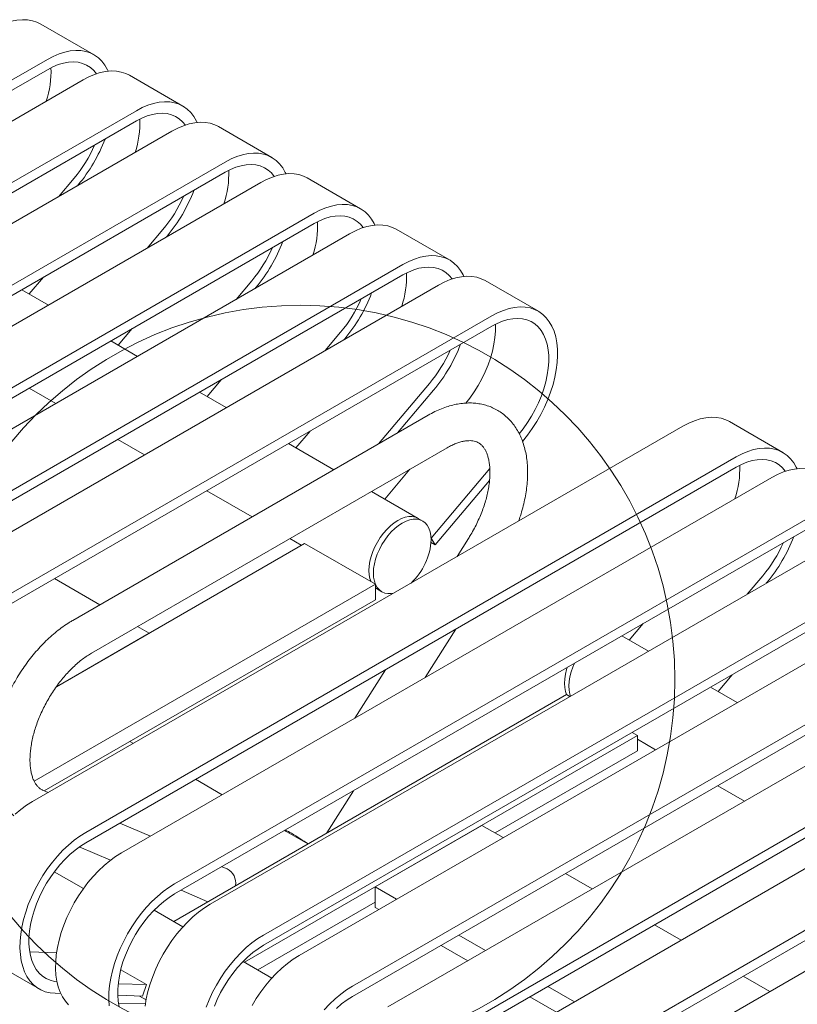
# Model space of a CAD drawing. Units: inches. Extents: x 0.1 to 8.5, y 0.3 to 10.8.
# Drawn here: x 6.2 to 6.9, y 8.5 to 9.5 of the extents above; entities that cross this region are included whole.
import ezdxf

# ---------------------------------------------------------------- set-up
doc = ezdxf.new("R2010")
doc.units = ezdxf.units.IN
doc.header["$MEASUREMENT"] = 0

msp = doc.modelspace()

# ---------------------------------------------------------------- linework, layer by layer
at = {"color": 7, "linetype": 'Continuous', "lineweight": 0}
for p, q in [((6.24963063, 9.47687821), (6.19659762, 9.50749352)), ((5.55643802, 9.09883927), (6.20335358, 9.47229567)), ((5.55643802, 9.0886325), (6.20335358, 9.46208891)), ((5.59179336, 9.07842906), (6.23870892, 9.45188547)), ((6.33801898, 9.42585271), (6.28498597, 9.45646801)), ((5.64482637, 9.04781376), (6.29174193, 9.42127016)), ((5.64482637, 9.037607), (6.29174193, 9.4110634)), ((6.42640733, 9.3748272), (6.37337432, 9.40544251)), ((5.68018171, 9.02740356), (6.32709727, 9.40085996)), ((5.73321472, 8.99678825), (6.38013028, 9.37024466)), ((5.73321472, 8.98658149), (6.38013028, 9.3600379)), ((6.22976347, 9.35413732), (6.2142193, 9.33569689)), ((6.51479568, 9.32380169), (6.46176267, 9.354417)), ((5.76857006, 8.97637805), (6.41548562, 9.34983445)), ((6.23388684, 9.34748962), (6.23316619, 9.3466347)), ((5.82160307, 8.94576274), (6.46851863, 9.31921915)), ((5.82160307, 8.93555598), (6.46851863, 9.30901239)), ((5.85695841, 8.92535254), (6.50387397, 9.29880895)), ((6.31815182, 9.30311181), (6.30260765, 9.28467139)), ((6.32227518, 9.29646412), (6.32155454, 9.29560919)), ((6.60318402, 9.27277619), (6.55015102, 9.30339149)), ((5.90999141, 8.89473724), (6.55690698, 9.26819364)), ((5.90999141, 8.88453048), (6.55690698, 9.25798688)), ((6.19930349, 9.25564881), (6.18525514, 9.23898292)), ((5.94534675, 8.87432703), (6.59226231, 9.24778344)), ((6.40654016, 9.2520863), (6.390996, 9.23364588)), ((6.69157237, 9.22175068), (6.63853936, 9.25236598)), ((6.20435973, 9.22795407), (6.17784467, 9.2432609)), ((6.41066353, 9.24543861), (6.40994288, 9.24458369)), ((5.99837976, 8.84371173), (6.64529532, 9.21716813)), ((5.99837976, 8.83350497), (6.64529532, 9.20696137)), ((6.28769184, 9.2046233), (6.27364349, 9.18795741)), ((6.49492851, 9.2010608), (6.47938434, 9.18262037)), ((6.29274808, 9.17692857), (6.26623301, 9.19223539)), ((6.49905188, 9.1944131), (6.49833123, 9.19355818)), ((6.37608019, 9.1535978), (6.36203184, 9.1369319)), ((6.58331686, 9.15003529), (6.53258802, 9.08985444)), ((6.18497641, 9.14532695), (6.21149148, 9.13002013)), ((6.38113643, 9.12590306), (6.35462136, 9.14120988)), ((6.58744023, 9.14338759), (6.5515349, 9.10079224)), ((6.5820864, 9.11842925), (6.22853301, 8.91432722)), ((6.93464033, 9.08143054), (6.88160732, 9.11204584)), ((6.18841471, 8.73400689), (6.83533027, 9.10746329)), ((6.46446853, 9.10257229), (6.45042019, 9.0859064)), ((6.27336476, 9.09430144), (6.29987983, 9.07899462)), ((6.48808463, 9.06416318), (6.44300971, 9.09018438)), ((6.24728149, 8.88185039), (6.60083488, 9.08595241)), ((6.24144772, 8.70339159), (6.88836328, 9.07684799)), ((6.24144772, 8.69318483), (6.88836328, 9.06664123)), ((6.56387186, 9.06461411), (6.53880853, 9.03488089)), ((6.64329142, 9.06530182), (6.58489773, 8.99602797)), ((6.27680306, 8.68298138), (6.92371862, 9.05643779)), ((6.64298797, 9.05340248), (6.5890211, 8.98938028)), ((6.36175311, 9.04327594), (6.40682803, 9.01725474)), ((6.57209356, 9.01566585), (6.52558768, 9.04251313)), ((6.32983606, 8.65236608), (6.97675163, 9.02582248)), ((6.32983606, 8.64215932), (6.97675163, 9.01561572)), ((6.57651298, 9.01311458), (6.57209356, 9.01566585)), ((6.3651914, 8.63195588), (7.01210697, 9.00541228)), ((6.44433107, 8.99560469), (6.45579795, 8.988985)), ((6.58483552, 8.99179656), (6.5890211, 8.98938028)), ((6.5890211, 8.98938028), (6.58489773, 8.99602797)), ((6.62201965, 8.99573868), (6.61065345, 8.97776013)), ((6.4590549, 8.9908652), (6.21215513, 8.848333)), ((6.52955016, 8.95016915), (6.4590549, 8.9908652)), ((6.41822441, 8.60134057), (7.06513997, 8.97479698)), ((6.41822441, 8.59113381), (7.06513997, 8.96459022)), ((6.25540537, 8.9298403), (6.21033045, 8.9558615)), ((6.45357975, 8.58093037), (7.10049531, 8.95438677)), ((6.91477316, 8.95868964), (6.899229, 8.94024922)), ((6.91889653, 8.95204194), (6.91817588, 8.95118702)), ((6.52955016, 8.95016915), (6.19014962, 8.75423739)), ((6.52955016, 8.93485901), (6.52955016, 8.95016915)), ((6.52955016, 8.94640876), (6.53147186, 8.94529938)), ((6.53147186, 8.94529938), (6.53589128, 8.94274811)), ((6.52955016, 8.93485901), (6.20017975, 8.74471752)), ((6.50661276, 8.55031507), (7.15352832, 8.92377147)), ((6.50661276, 8.5401083), (7.15352832, 8.91356471)), ((6.30437529, 8.90157057), (6.29290842, 8.90819025)), ((6.5419681, 8.52990486), (7.18888366, 8.90336127)), ((6.57891985, 8.85738969), (6.60939732, 8.90559761)), ((6.79592484, 8.91122664), (6.78187649, 8.89456075)), ((6.21215513, 8.848333), (6.30437529, 8.90157057)), ((6.80098108, 8.8835319), (6.77446601, 8.89883872)), ((6.53953384, 8.86526628), (6.50905636, 8.81705836)), ((6.59500111, 8.49928956), (7.24191667, 8.87274596)), ((6.59500111, 8.4890828), (7.24191667, 8.8625392)), ((6.88431318, 8.86020113), (6.87026484, 8.84353524)), ((6.63035645, 8.47887936), (7.27727201, 8.85233576)), ((6.88936943, 8.83250639), (6.86285436, 8.84781322)), ((6.71958511, 8.84046431), (6.32885558, 8.61490096)), ((6.72298143, 8.83850366), (6.71958511, 8.84046431)), ((6.68338946, 8.44826405), (7.33030502, 8.82172046)), ((6.68338946, 8.43805729), (7.33030502, 8.8115137)), ((6.79008037, 8.79976827), (6.39935084, 8.57420491)), ((6.71874479, 8.42785385), (7.36566036, 8.80131025)), ((6.79008037, 8.79976827), (6.78485471, 8.80278498)), ((6.79008037, 8.78445813), (6.79008037, 8.79976827)), ((6.79008037, 8.79600787), (6.80811282, 8.78559796)), ((6.2888085, 8.79196299), (6.28541434, 8.7939224)), ((6.79008037, 8.78445813), (6.64866117, 8.70281856)), ((6.37719685, 8.74093749), (6.35068178, 8.75624431)), ((6.8699861, 8.74987927), (6.89650117, 8.73457245)), ((6.20408114, 8.74305093), (6.19886555, 8.74527893)), ((6.48122662, 8.70286289), (6.50780023, 8.74489585)), ((6.30567823, 8.69965067), (6.27520075, 8.71267004)), ((6.52941202, 8.64919841), (6.63547804, 8.71042902)), ((6.65669017, 8.69818352), (6.63547804, 8.71042902)), ((6.46218888, 8.69187263), (6.43907013, 8.7052188)), ((6.23502418, 8.68905441), (6.26609516, 8.67578151)), ((6.38203626, 8.66703203), (6.37679784, 8.66926978)), ((6.21012552, 8.66418533), (6.23912172, 8.64744617)), ((6.74507851, 8.64715801), (6.71856345, 8.66246483)), ((6.55062415, 8.63695291), (6.52941202, 8.64919841)), ((6.52941202, 8.62878489), (6.52941202, 8.64919841)), ((6.33620096, 8.6458337), (6.36277457, 8.63448198)), ((6.52941202, 8.63397749), (6.41261125, 8.56654984)), ((6.53294361, 8.62674615), (6.52941202, 8.62878489)), ((6.33811575, 8.60955518), (6.30951162, 8.62606799)), ((6.83346686, 8.5961325), (6.80695179, 8.61143932)), ((6.6390125, 8.5859274), (6.61249743, 8.60123422)), ((6.62133195, 8.57572064), (6.59481689, 8.59102746)), ((6.21240919, 8.58375606), (6.18564113, 8.58460591)), ((6.14213766, 8.57826366), (6.19517067, 8.54764836)), ((6.4265041, 8.55852967), (6.39789997, 8.57504249)), ((6.27621104, 8.56678335), (6.30184531, 8.551985)), ((6.92185521, 8.545107), (6.89534014, 8.56041382)), ((6.30184531, 8.551985), (6.27370418, 8.55287845)), ((6.30184531, 8.551985), (6.29772194, 8.54057657)), ((6.72740084, 8.53490189), (6.70088578, 8.55020872)), ((6.21652468, 8.54315448), (6.21091446, 8.5433326)), ((6.29772194, 8.54057657), (6.2732752, 8.54135272)), ((6.29493678, 8.54066499), (6.30147714, 8.53688932)), ((6.30079754, 8.53273055), (6.27402948, 8.5335804)), ((6.7097203, 8.52469513), (6.68320523, 8.54000196))]:
    msp.add_line(p, q, dxfattribs=at)
at = {"color": 7, "linetype": 'Continuous', "lineweight": 0, "flags": 128}
for points in [[(6.15032058, 9.50291097), (6.15610816, 9.505956), (6.16185039, 9.50838504), (6.1675023, 9.51017905), (6.1730196, 9.51132399), (6.17835906, 9.51181087), (6.18347885, 9.51163589), (6.18833886, 9.51080041), (6.19290101, 9.50931099), (6.19659762, 9.50749352)], [(6.20335358, 9.47229567), (6.20914117, 9.4753407), (6.2148834, 9.47776974), (6.22053531, 9.47956375), (6.22605261, 9.48070868), (6.23139207, 9.48119557), (6.23651186, 9.48102058), (6.24137187, 9.48018511), (6.24593402, 9.47869569), (6.25016258, 9.47656399), (6.25402441, 9.47380671), (6.25748925, 9.47044546), (6.26052997, 9.46650656), (6.26312274, 9.46202088), (6.26380001, 9.46059592)], [(6.20335358, 9.46208891), (6.20871611, 9.46489068), (6.21403042, 9.46707937), (6.21924871, 9.46863527), (6.22432406, 9.46954442), (6.22921082, 9.46979862), (6.23386505, 9.46939559), (6.2382449, 9.46833895), (6.24231097, 9.46663822), (6.2460267, 9.46430868), (6.24935869, 9.46137128), (6.25214751, 9.4580331)], [(6.23870892, 9.45188547), (6.2444965, 9.4549305), (6.25023874, 9.45735953), (6.25589065, 9.45915355), (6.26140795, 9.46029848), (6.2667474, 9.46078536), (6.2718672, 9.46061038), (6.27672721, 9.45977491), (6.28128936, 9.45828549), (6.28498597, 9.45646801)], [(6.29174193, 9.42127016), (6.29752951, 9.42431519), (6.30327175, 9.42674423), (6.30892366, 9.42853824), (6.31444095, 9.42968317), (6.31978041, 9.43017006), (6.3249002, 9.42999508), (6.32976021, 9.4291596), (6.33432237, 9.42767018), (6.33855093, 9.42553848), (6.34241276, 9.4227812), (6.3458776, 9.41941995), (6.34891832, 9.41548105), (6.35151109, 9.41099537), (6.35218836, 9.40957041)], [(6.29174193, 9.4110634), (6.29710446, 9.41386518), (6.30241877, 9.41605386), (6.30763706, 9.41760977), (6.3127124, 9.41851891), (6.31759917, 9.41877311), (6.3222534, 9.41837008), (6.32663324, 9.41731345), (6.33069932, 9.41561271), (6.33441505, 9.41328317), (6.33774703, 9.41034577), (6.34053585, 9.40700759)], [(6.32709727, 9.40085996), (6.33288485, 9.40390499), (6.33862709, 9.40633403), (6.344279, 9.40812804), (6.34979629, 9.40927297), (6.35513575, 9.40975986), (6.36025554, 9.40958487), (6.36511555, 9.4087494), (6.36967771, 9.40725998), (6.37337432, 9.40544251)], [(6.38013028, 9.37024466), (6.38591786, 9.37328969), (6.3916601, 9.37571872), (6.39731201, 9.37751274), (6.4028293, 9.37865767), (6.40816876, 9.37914455), (6.41328855, 9.37896957), (6.41814856, 9.3781341), (6.42271072, 9.37664467), (6.42693927, 9.37451297), (6.4308011, 9.3717557), (6.43426595, 9.36839444), (6.43730667, 9.36445555), (6.43989944, 9.35996987), (6.44057671, 9.35854491)], [(6.38013028, 9.3600379), (6.38549281, 9.36283967), (6.39080711, 9.36502835), (6.3960254, 9.36658426), (6.40110075, 9.3674934), (6.40598751, 9.3677476), (6.41064175, 9.36734457), (6.41502159, 9.36628794), (6.41908767, 9.36458721), (6.4228034, 9.36225766), (6.42613538, 9.35932026), (6.4289242, 9.35598209)], [(6.41548562, 9.34983445), (6.4212732, 9.35287948), (6.42701544, 9.35530852), (6.43266734, 9.35710253), (6.43818464, 9.35824747), (6.4435241, 9.35873435), (6.44864389, 9.35855937), (6.4535039, 9.35772389), (6.45806606, 9.35623447), (6.46176267, 9.354417)], [(6.46851863, 9.31921915), (6.47430621, 9.32226418), (6.48004845, 9.32469322), (6.48570035, 9.32648723), (6.49121765, 9.32763216), (6.49655711, 9.32811904), (6.5016769, 9.32794406), (6.50653691, 9.32710859), (6.51109906, 9.32561917), (6.51532762, 9.32348747), (6.51918945, 9.32073019), (6.5226543, 9.31736893), (6.52569502, 9.31343004), (6.52828778, 9.30894436), (6.52896506, 9.3075194)], [(6.46851863, 9.30901239), (6.47388116, 9.31181416), (6.47919546, 9.31400285), (6.48441375, 9.31555875), (6.4894891, 9.3164679), (6.49437586, 9.3167221), (6.49903009, 9.31631907), (6.50340994, 9.31526243), (6.50747601, 9.3135617), (6.51119175, 9.31123216), (6.51452373, 9.30829476), (6.51731255, 9.30495658)], [(6.50387397, 9.29880895), (6.50966155, 9.30185398), (6.51540379, 9.30428301), (6.52105569, 9.30607703), (6.52657299, 9.30722196), (6.53191245, 9.30770884), (6.53703224, 9.30753386), (6.54189225, 9.30669839), (6.5464544, 9.30520896), (6.55015102, 9.30339149)], [(6.55690698, 9.26819364), (6.56269456, 9.27123867), (6.56843679, 9.27366771), (6.5740887, 9.27546172), (6.579606, 9.27660665), (6.58494546, 9.27709354), (6.59006525, 9.27691856), (6.59492526, 9.27608308), (6.59948741, 9.27459366), (6.60371597, 9.27246196), (6.6075778, 9.26970468), (6.61104265, 9.26634343), (6.61408336, 9.26240453), (6.61667613, 9.25791885), (6.6173534, 9.25649389)], [(6.55690698, 9.25798688), (6.5622695, 9.26078866), (6.56758381, 9.26297734), (6.5728021, 9.26453325), (6.57787745, 9.26544239), (6.58276421, 9.26569659), (6.58741844, 9.26529356), (6.59179829, 9.26423693), (6.59586436, 9.26253619), (6.5995801, 9.26020665), (6.60291208, 9.25726925), (6.6057009, 9.25393107)], [(6.59226231, 9.24778344), (6.59804989, 9.25082847), (6.60379213, 9.25325751), (6.60944404, 9.25505152), (6.61496134, 9.25619645), (6.6203008, 9.25668333), (6.62542059, 9.25650835), (6.6302806, 9.25567288), (6.63484275, 9.25418346), (6.63853936, 9.25236598)], [(6.64529532, 9.21716813), (6.6510829, 9.22021317), (6.65682514, 9.2226422), (6.66247705, 9.22443621), (6.66799434, 9.22558115), (6.6733338, 9.22606803), (6.67845359, 9.22589305), (6.68331361, 9.22505758), (6.68787576, 9.22356815), (6.69210432, 9.22143645), (6.69596615, 9.21867917), (6.69943099, 9.21531792), (6.70247171, 9.21137902), (6.70506448, 9.20689335), (6.70718898, 9.20189603), (6.70882858, 9.19642622), (6.70997042, 9.19052678), (6.71060556, 9.18424393), (6.71072902, 9.17762689), (6.71033985, 9.17072749), (6.70944107, 9.1635998), (6.70803975, 9.15629965), (6.70614685, 9.14888425), (6.70377721, 9.14141168), (6.70094939, 9.13394049), (6.69768554, 9.12652921), (6.69401124, 9.11923591), (6.68995527, 9.11211773), (6.68554942, 9.10523043), (6.68082819, 9.09862797), (6.67582858, 9.09236209)], [(6.6487673, 9.20884264), (6.64879513, 9.20829777), (6.64882467, 9.20211549), (6.64834555, 9.19566422), (6.64736208, 9.18900196), (6.64588311, 9.18218863), (6.64392194, 9.1752855), (6.64149619, 9.16835466), (6.63862769, 9.16145842), (6.63534224, 9.15465881), (6.63166937, 9.14801697), (6.62764212, 9.14159263), (6.6232967, 9.13544357), (6.61932383, 9.13040443)], [(6.64529532, 9.20696137), (6.65065785, 9.20976315), (6.65597216, 9.21195183), (6.66119045, 9.21350774), (6.66626579, 9.21441688), (6.67115256, 9.21467108), (6.67580679, 9.21426805), (6.68018664, 9.21321142), (6.68425271, 9.21151069), (6.68796844, 9.20918114), (6.69130042, 9.20624374), (6.69421869, 9.2027249), (6.69669699, 9.19865626), (6.69871304, 9.19407441), (6.70024872, 9.18902056), (6.7012902, 9.18354015), (6.70182814, 9.17768247), (6.70185768, 9.17150019), (6.70137856, 9.16504891), (6.70039509, 9.15838665), (6.69891612, 9.15157333), (6.69695494, 9.1446702), (6.6945292, 9.13773935), (6.6916607, 9.13084312), (6.68837525, 9.1240435), (6.68470238, 9.11740166), (6.68067513, 9.11097733), (6.67632971, 9.10482827), (6.67250436, 9.09996733)], [(6.83533027, 9.10746329), (6.84111785, 9.11050833), (6.84686009, 9.11293736), (6.852512, 9.11473137), (6.85802929, 9.11587631), (6.86336875, 9.11636319), (6.86848854, 9.11618821), (6.87334855, 9.11535274), (6.87791071, 9.11386331), (6.88160732, 9.11204584)], [(6.88836328, 9.07684799), (6.89415086, 9.07989302), (6.8998931, 9.08232206), (6.905545, 9.08411607), (6.9110623, 9.085261), (6.91640176, 9.08574789), (6.92152155, 9.08557291), (6.92638156, 9.08473743), (6.93094372, 9.08324801), (6.93517227, 9.08111631), (6.9390341, 9.07835903), (6.94249895, 9.07499778), (6.94553967, 9.07105888), (6.94813244, 9.0665732), (6.94880971, 9.06514824)], [(6.88836328, 9.06664123), (6.89372581, 9.069443), (6.89904011, 9.07163169), (6.9042584, 9.0731876), (6.90933375, 9.07409674), (6.91422051, 9.07435094), (6.91887474, 9.07394791), (6.92325459, 9.07289128), (6.92732066, 9.07119054), (6.9310364, 9.068861), (6.93436838, 9.0659236), (6.9371572, 9.06258542)], [(6.92371862, 9.05643779), (6.9295062, 9.05948282), (6.93524844, 9.06191185), (6.94090034, 9.06370587), (6.94641764, 9.0648508), (6.9517571, 9.06533768), (6.95687689, 9.0651627), (6.9617369, 9.06432723), (6.96629906, 9.06283781), (6.96999567, 9.06102033)], [(6.57209356, 9.01566585), (6.56927012, 9.01689498), (6.56614582, 9.01750203), (6.56277576, 9.01747567), (6.5592176, 9.01681635), (6.55553224, 9.01553535), (6.55178271, 9.01365459), (6.54803319, 9.01120624), (6.54434782, 9.00823221), (6.54078967, 9.00478337), (6.53741961, 9.00091874), (6.5342953, 8.99670444), (6.53147021, 8.99221259), (6.52899268, 8.98752003), (6.52690508, 8.98270705), (6.52524315, 8.97785602), (6.52403532, 8.97304993), (6.52330226, 8.96837101), (6.5230565, 8.96389933), (6.52330226, 8.95971139), (6.52403532, 8.95587885), (6.52513074, 8.95272043)], [(6.57209356, 9.01566585), (6.56927012, 9.01689498), (6.56614582, 9.01750203), (6.56277576, 9.01747567), (6.5592176, 9.01681635), (6.55553224, 9.01553535), (6.55178271, 9.01365459), (6.54803319, 9.01120624), (6.54434782, 9.00823221), (6.54078967, 9.00478337), (6.53741961, 9.00091874), (6.5342953, 8.99670444), (6.53147021, 8.99221259), (6.52899268, 8.98752003), (6.52690508, 8.98270705), (6.52524315, 8.97785602), (6.52403532, 8.97304993), (6.52330226, 8.96837101), (6.5230565, 8.96389933), (6.52330226, 8.95971139), (6.52403532, 8.95587885), (6.52513074, 8.95272043)], [(6.58492834, 8.99451463), (6.58468259, 8.99870257), (6.58394952, 9.00253511), (6.58274169, 9.00594667), (6.58107976, 9.00887888), (6.57899217, 9.01128157), (6.57651463, 9.01311362), (6.57368954, 9.0143437), (6.57056524, 9.01495076), (6.56719518, 9.0149244), (6.56363702, 9.01426508), (6.55995165, 9.01298408), (6.55620213, 9.01110331), (6.55245261, 9.00865497), (6.54876724, 9.00568093), (6.54520908, 9.0022321), (6.54183902, 8.99836747), (6.53871472, 8.99415317), (6.53588963, 8.98966131), (6.53341209, 8.98496875), (6.5313245, 8.98015578), (6.52966257, 8.97530474), (6.52845474, 8.97049865), (6.52772167, 8.96581974), (6.52747592, 8.96134805), (6.52772167, 8.95716011), (6.52845474, 8.95332758), (6.52966257, 8.94991602), (6.5313245, 8.94698381), (6.53341209, 8.94458112), (6.53588963, 8.94274906), (6.53871472, 8.94151898), (6.54183902, 8.94091193), (6.54520908, 8.94093829), (6.54747828, 8.94128988)], [(6.52955016, 8.94664186), (6.53147021, 8.94530034), (6.53147186, 8.94529938)], [(6.52955016, 8.94664186), (6.53147021, 8.94530034), (6.53147186, 8.94529938)], [(6.72032374, 8.86758306), (6.71969752, 8.8655999), (6.71848969, 8.86079381), (6.71775662, 8.8561149), (6.71751086, 8.85164321), (6.71775662, 8.84745527), (6.71848969, 8.84362274), (6.71958511, 8.84046431)], [(6.72736667, 8.87164885), (6.72577886, 8.86789966), (6.72411693, 8.86304863), (6.7229091, 8.85824254), (6.72217604, 8.85356362), (6.72193028, 8.84909194), (6.72217604, 8.844904), (6.7229091, 8.84107146), (6.72361564, 8.83886978)], [(6.72736667, 8.87164885), (6.72577886, 8.86789966), (6.72411693, 8.86304863), (6.7229091, 8.85824254), (6.72217604, 8.85356362), (6.72193028, 8.84909194), (6.72217604, 8.844904), (6.7229091, 8.84107146), (6.72361564, 8.83886978)], [(6.17123298, 8.72143737), (6.17688489, 8.72616891), (6.18262713, 8.73036972), (6.18841471, 8.73400689)], [(6.21091446, 8.5433326), (6.20591485, 8.54382605), (6.20119362, 8.54497749), (6.19678777, 8.5467779), (6.1927318, 8.54921316), (6.1890575, 8.5522642), (6.18579365, 8.55590713), (6.18296583, 8.56011338), (6.18059619, 8.56485002), (6.17870329, 8.57007993), (6.17730197, 8.57576214), (6.17640319, 8.58185213), (6.17601402, 8.58830219), (6.17613748, 8.59506179), (6.17677262, 8.60207796), (6.17791446, 8.60929574), (6.17955406, 8.61665858), (6.18167856, 8.6241088), (6.18427133, 8.63158802), (6.18731205, 8.63903766), (6.19077689, 8.64639934), (6.19463872, 8.65361539), (6.19886728, 8.66062928), (6.20342943, 8.66738605), (6.20828945, 8.67383278), (6.21340924, 8.67991894), (6.2187487, 8.68559687), (6.22426599, 8.69082207), (6.2299179, 8.69555361), (6.23566014, 8.69975442), (6.24144772, 8.70339159)], [(6.4403569, 8.70447596), (6.4399963, 8.70476825), (6.43931679, 8.7053612)], [(6.21274877, 8.55489289), (6.21041333, 8.55522018), (6.20606791, 8.55635213), (6.20204066, 8.5581267), (6.19836779, 8.56052793), (6.19508234, 8.56353424), (6.19221384, 8.56711858), (6.1897881, 8.57124872), (6.18782692, 8.57588752), (6.18634795, 8.58099327), (6.18536448, 8.58652004), (6.18488536, 8.59241814), (6.1849149, 8.59863452), (6.18545284, 8.60511328), (6.18649432, 8.61179617), (6.18803, 8.61862308), (6.19004605, 8.62553261), (6.19252435, 8.63246264), (6.19544262, 8.63935084), (6.1987746, 8.64613526), (6.20249033, 8.6527549), (6.2065564, 8.65915022), (6.21093625, 8.66526371), (6.21559048, 8.67104041), (6.22047725, 8.67642834), (6.22555259, 8.68137907), (6.23077088, 8.68584807), (6.23608519, 8.68979516), (6.24144772, 8.69318483)], [(6.22441284, 8.531854), (6.22114899, 8.53549692), (6.21832117, 8.53970318), (6.21595153, 8.54443982), (6.21405863, 8.54966973), (6.2126573, 8.55535194), (6.21175853, 8.56144193), (6.21136935, 8.56789199), (6.21149282, 8.57465159), (6.21212796, 8.58166776), (6.2132698, 8.58888554), (6.2149094, 8.59624838), (6.2170339, 8.6036986), (6.21962667, 8.61117782), (6.22266739, 8.61862745), (6.22613223, 8.62598914), (6.22999406, 8.63320519), (6.23422262, 8.64021908), (6.23878477, 8.64697585), (6.24364478, 8.65342257), (6.24876458, 8.65950874), (6.25410403, 8.66518666), (6.25962133, 8.67041186), (6.26527324, 8.67514341), (6.27101548, 8.67934422), (6.27680306, 8.68298138)], [(6.26479154, 8.53082663), (6.26440236, 8.53727669), (6.26452583, 8.54403628), (6.26516097, 8.55105245), (6.26630281, 8.55827023), (6.2679424, 8.56563307), (6.27006691, 8.57308329), (6.27265968, 8.58056252), (6.27570039, 8.58801215), (6.27916524, 8.59537383), (6.28302707, 8.60258988), (6.28725563, 8.60960377), (6.29181778, 8.61636054), (6.29667779, 8.62280727), (6.30179758, 8.62889343), (6.30713704, 8.63457136), (6.31265434, 8.63979656), (6.31830625, 8.6445281), (6.32404848, 8.64872891), (6.32983606, 8.65236608)], [(6.2747363, 8.52996776), (6.27375283, 8.53549453), (6.27327371, 8.54139263), (6.27330325, 8.54760901), (6.27384118, 8.55408778), (6.27488267, 8.56077066), (6.27641834, 8.56759757), (6.2784344, 8.57450711), (6.2809127, 8.58143713), (6.28383096, 8.58832533), (6.28716294, 8.59510975), (6.29087868, 8.60172939), (6.29494475, 8.60812471), (6.2993246, 8.61423821), (6.30397883, 8.6200149), (6.30886559, 8.62540283), (6.31394094, 8.63035356), (6.31915923, 8.63482256), (6.32447354, 8.63876965), (6.32983606, 8.64215932)], [(6.30051631, 8.53064225), (6.30165815, 8.53786003), (6.30329774, 8.54522287), (6.30542225, 8.55267309), (6.30801502, 8.56015231), (6.31105573, 8.56760195), (6.31452058, 8.57496363), (6.31838241, 8.58217968), (6.32261097, 8.58919357), (6.32717312, 8.59595034), (6.33203313, 8.60239707), (6.33715292, 8.60848323), (6.34249238, 8.61416116), (6.34800968, 8.61938636), (6.35366159, 8.6241179), (6.35940382, 8.62831871), (6.3651914, 8.63195588)], [(6.36104802, 8.52953701), (6.36408874, 8.53698664), (6.36755359, 8.54434832), (6.37141542, 8.55156438), (6.37564398, 8.55857826), (6.38020613, 8.56533504), (6.38506614, 8.57178176), (6.39018593, 8.57786793), (6.39552539, 8.58354585), (6.40104269, 8.58877105), (6.40669459, 8.59350259), (6.41243683, 8.5977034), (6.41822441, 8.60134057)], [(6.36930105, 8.53041162), (6.37221931, 8.53729982), (6.37555129, 8.54408424), (6.37926703, 8.55070388), (6.3833331, 8.55709921), (6.38771295, 8.5632127), (6.39236718, 8.56898939), (6.39725394, 8.57437733), (6.40232929, 8.57932806), (6.40754758, 8.58379706), (6.41286188, 8.58774414), (6.41822441, 8.59113381)], [(6.40677076, 8.53115417), (6.41099931, 8.53816806), (6.41556147, 8.54492484), (6.42042148, 8.55137156), (6.42554127, 8.55745772), (6.43088073, 8.56313565), (6.43639803, 8.56836085), (6.44204993, 8.57309239), (6.44779217, 8.5772932), (6.45357975, 8.58093037)], [(6.47857428, 8.52684242), (6.48391374, 8.53252035), (6.48943103, 8.53774555), (6.49508294, 8.54247709), (6.50082518, 8.5466779), (6.50661276, 8.55031507)], [(6.49071764, 8.52830255), (6.49593593, 8.53277155), (6.50125023, 8.53671863), (6.50661276, 8.5401083)]]:
    msp.add_lwpolyline(points, dxfattribs=at)
at = {"color": 7, "linetype": 'Continuous', "lineweight": 0}
msp.add_circle((6.45509619, 8.85549767), 0.37227807, dxfattribs=at)
for centre, radius, start, end in [((6.11341666, 9.46034697), 0.09347914, 341.53672328, 2.22131535), ((6.20180501, 9.40932146), 0.09347914, 341.53672328, 2.22131535), ((6.11326336, 9.44873485), 0.15748212, 319.99160569, 339.30228008), ((6.12520153, 9.44185775), 0.1364847, 320.00561114, 336.34269503), ((6.29019336, 9.35829595), 0.09347914, 341.53672328, 2.22131535), ((6.21358988, 9.39083225), 0.1364847, 320.00561114, 336.34269503), ((6.20165171, 9.39770935), 0.15748212, 319.99160569, 339.30228008), ((6.3785817, 9.30727045), 0.09347914, 341.53672328, 2.22131535), ((6.30197822, 9.33980674), 0.1364847, 320.00561114, 336.34269503), ((6.29004006, 9.34668384), 0.15748212, 319.99160569, 339.30228008), ((6.46697005, 9.25624494), 0.09347914, 341.53672328, 2.22131535), ((6.37842841, 9.29565833), 0.15748212, 319.99160569, 339.30228008), ((6.39036657, 9.28878123), 0.1364847, 320.00561114, 336.34269503), ((6.46681675, 9.24463283), 0.15748212, 319.99160569, 339.30228008), ((6.47875492, 9.23775572), 0.1364847, 320.00561114, 336.34269503), ((6.79842636, 9.06489929), 0.09347914, 341.53672328, 2.22131535), ((6.52160787, 8.99765343), 0.06339822, 313.09971323, 357.16217303), ((6.81021122, 9.04641007), 0.1364847, 320.00561114, 336.34269503), ((6.79827306, 9.05328717), 0.15748212, 319.99160569, 339.30228008), ((6.4144072, 8.65042203), 0.06092331, 58.7682858, 65.20658333), ((6.29698278, 8.44641519), 0.29629824, 56.01736615, 59.80687664), ((6.37466193, 8.65288374), 0.01595477, 351.21428616, 62.4706947)]:
    msp.add_arc(centre, radius, start, end, dxfattribs=at)
for points, knots in [([(6.67193369, 9.01313645), (6.67253787, 9.01483213), (6.67408437, 9.01917251), (6.67609781, 9.02618436), (6.67801136, 9.03412919), (6.67945716, 9.04203302), (6.68044091, 9.04985915), (6.68094103, 9.05757197), (6.6809437, 9.0651331), (6.68043437, 9.07249886), (6.67940247, 9.07962037), (6.6778434, 9.0864436), (6.67576094, 9.09291278), (6.67316937, 9.09897278), (6.67009356, 9.10457381), (6.666567, 9.1096755), (6.66262825, 9.11424864), (6.65831727, 9.11827451), (6.65367254, 9.12174238), (6.64872933, 9.1246468), (6.64352185, 9.12698364), (6.6380804, 9.12875109), (6.63243085, 9.1299482), (6.6265917, 9.1305734), (6.62057929, 9.13062234), (6.61441101, 9.13008875), (6.6081087, 9.12896508), (6.60170026, 9.1272507), (6.5952235, 9.12493552), (6.5886572, 9.12205267), (6.58430018, 9.11965002), (6.5820864, 9.11842925)], [0, 0, 0, 0, 0.023199523, 0.059383346, 0.095670554, 0.132075876, 0.168608081, 0.205265769, 0.24203125, 0.278860575, 0.315647609, 0.352266556, 0.388560441, 0.424363986, 0.459538509, 0.494005457, 0.527763921, 0.560887581, 0.593507939, 0.625793847, 0.657933575, 0.690062687, 0.722368261, 0.755025386, 0.788179345, 0.821931162, 0.85632417, 0.891336778, 0.92688715, 0.962851716, 1, 1, 1, 1]), ([(6.60083488, 9.08595241), (6.60161383, 9.08639081), (6.60387686, 9.08766442), (6.60751611, 9.08940738), (6.61164258, 9.09101935), (6.61551199, 9.09215408), (6.61908905, 9.09284533), (6.62234981, 9.09312556), (6.62529292, 9.09303353), (6.62794817, 9.09259879), (6.63038896, 9.09181765), (6.63262893, 9.09066273), (6.63466894, 9.08910752), (6.63650372, 9.0871641), (6.63812378, 9.08487948), (6.6396078, 9.08212977), (6.64092598, 9.07885623), (6.64202445, 9.07502385), (6.64283252, 9.07076523), (6.6433258, 9.06609747), (6.64348026, 9.06104866), (6.64327553, 9.05565574), (6.64269617, 9.04996121), (6.64173192, 9.04401115), (6.64037802, 9.03785564), (6.6386352, 9.03154756), (6.63650964, 9.0251414), (6.63401217, 9.01869289), (6.63116003, 9.01225643), (6.62796864, 9.00589125), (6.62489401, 9.00037629), (6.62282936, 8.9970451), (6.62201965, 8.99573868)], [0, 0, 0, 0, 0.017156357, 0.049842815, 0.082422064, 0.114990133, 0.147676103, 0.180738848, 0.214596798, 0.249924609, 0.287815518, 0.329926421, 0.372005114, 0.409076812, 0.443336874, 0.475953386, 0.510561313, 0.544125614, 0.577172558, 0.610030675, 0.642870882, 0.675778798, 0.708818867, 0.742018629, 0.775382823, 0.808902241, 0.842559343, 0.876331796, 0.910194653, 0.944121646, 0.9780859, 1, 1, 1, 1]), ([(6.22853301, 8.91432722), (6.22736555, 8.91363641), (6.22403874, 8.91166785), (6.21863034, 8.90802438), (6.21236776, 8.90326928), (6.20626229, 8.89805881), (6.20033846, 8.89243393), (6.19462245, 8.88642559), (6.1891384, 8.88006784), (6.18390954, 8.87339407), (6.17895821, 8.8664382), (6.17430607, 8.85923451), (6.1699741, 8.85181764), (6.16598277, 8.84422299), (6.16235175, 8.83648628), (6.15909983, 8.8286433), (6.15624481, 8.82072935), (6.1538038, 8.81277946), (6.15179335, 8.80482845), (6.15022962, 8.79691104), (6.14912855, 8.78906215), (6.14850595, 8.78131749), (6.14837734, 8.77371455), (6.14875733, 8.76629558), (6.14965767, 8.75910811), (6.15108479, 8.75220509), (6.15303696, 8.7456418), (6.1555036, 8.73947509), (6.15845893, 8.73375246), (6.1618838, 8.72853161), (6.16563338, 8.72386842), (6.16845886, 8.72120507), (6.16982169, 8.71992043)], [0, 0, 0, 0, 0.018558275, 0.052883984, 0.087158884, 0.121379103, 0.155525196, 0.189592644, 0.223586651, 0.257518436, 0.291402787, 0.32525655, 0.359097733, 0.392945003, 0.426811799, 0.460716624, 0.49467864, 0.528716522, 0.562847697, 0.597086986, 0.631444359, 0.665921359, 0.700505817, 0.735164725, 0.769811862, 0.804333693, 0.83858837, 0.872419475, 0.905686916, 0.938300274, 0.970239955, 1, 1, 1, 1]), ([(6.19886555, 8.74527893), (6.19854282, 8.74542537), (6.19731937, 8.74598054), (6.1955552, 8.74713857), (6.19357062, 8.74898819), (6.19187347, 8.75112918), (6.19031216, 8.7537214), (6.18890672, 8.75683501), (6.18770791, 8.76051351), (6.18679219, 8.76461997), (6.18618233, 8.76914286), (6.18590293, 8.77405817), (6.18597595, 8.77933181), (6.1864186, 8.78492252), (6.18724306, 8.79078592), (6.18845609, 8.79687324), (6.19005893, 8.80313247), (6.19204738, 8.80950956), (6.19441207, 8.8159493), (6.19713875, 8.82239612), (6.2002086, 8.82879474), (6.20359857, 8.83509074), (6.2072815, 8.84123087), (6.21122626, 8.8471634), (6.21539818, 8.85283906), (6.21975938, 8.8582116), (6.22426933, 8.86323877), (6.22888446, 8.86788118), (6.23355973, 8.87210806), (6.2382444, 8.87587903), (6.242844, 8.8791755), (6.2458233, 8.8809714), (6.24728149, 8.88185039)], [0, 0, 0, 0, 0.016683532, 0.063245686, 0.101634782, 0.136553722, 0.169446199, 0.20437367, 0.237967192, 0.270874108, 0.303497005, 0.336061424, 0.368658883, 0.401369479, 0.434231773, 0.46725739, 0.500441416, 0.533768945, 0.567219241, 0.600768315, 0.634390486, 0.668059269, 0.701747824, 0.735425922, 0.769060777, 0.802625399, 0.836093079, 0.869437877, 0.902635561, 0.935665245, 0.968512068, 1, 1, 1, 1])]:
    msp.add_open_spline(points, degree=3, knots=knots, dxfattribs=at)

doc.saveas('drawing.dxf')
